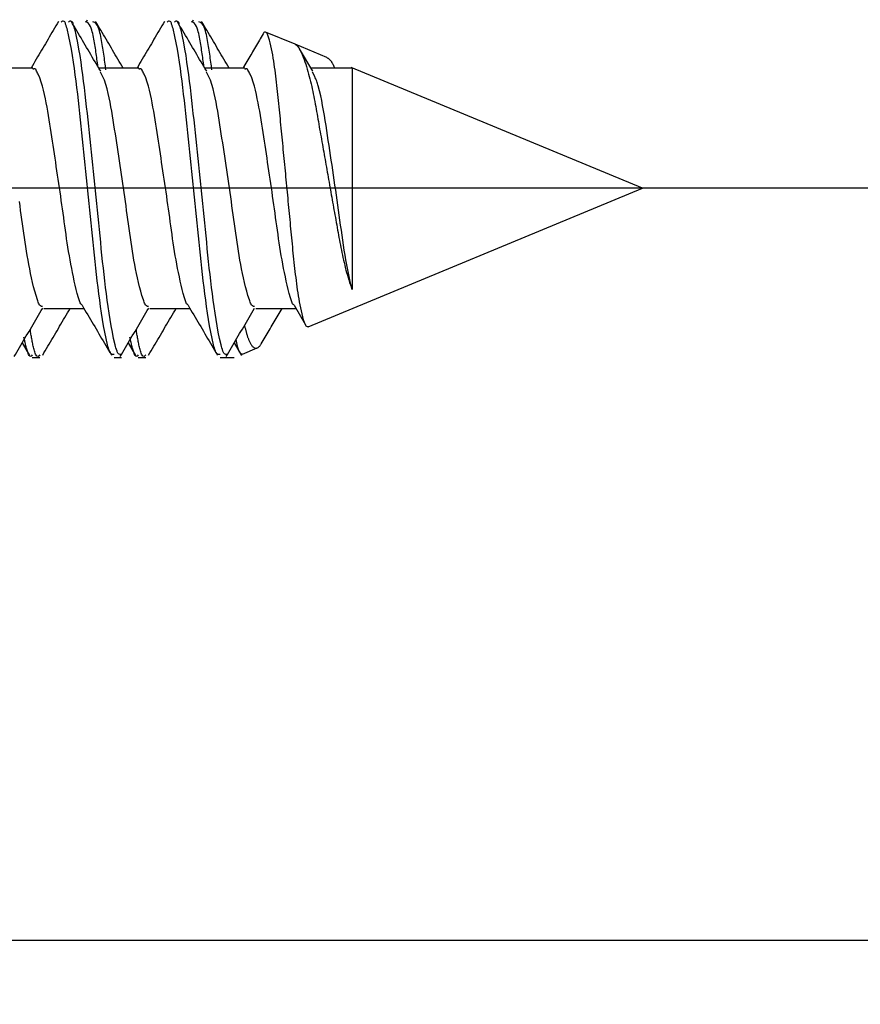
# Model space of a CAD drawing. Extents: x -421 to 0, y -3 to 297.
# Drawn here: x -162 to -157, y 84 to 91 of the extents above; entities that cross this region are included whole.
import ezdxf

# ---------------------------------------------------------------- set-up
doc = ezdxf.new("R2010")
doc.units = 0
doc.linetypes.add('CENTER', pattern=[12, 7.5, -1.5, 1.5, -1.5])
doc.layers.get('0').update_dxf_attribs({"linetype": 'CONTINUOUS'})
doc.layers.get('DEFPOINTS').update_dxf_attribs({"linetype": 'CONTINUOUS'})
doc.styles.get("Standard").update_dxf_attribs({"font": 'txt', "bigfont": 'BIGFONT'})
doc.dimstyles.new('DIMSTYLE', dxfattribs={"dimtxt": 3.2, "dimasz": 3, "dimexe": 2.54, "dimexo": 2.54, "dimgap": 1.6, "dimtad": 0, "dimzin": 0, "dimblk": 'OPEN30', "dimblk1": 'OPEN30', "dimblk2": 'OPEN30', "dimsah": 1, "dimcen": 0.09, "dimazin": 3, "dimtfac": 1, "dimtofl": 0, "dimtmove": 0, "dimatfit": 3})

# ---------------------------------------------------------------- blocks, each defined once
blk = doc.blocks.new('_DOT')
at = {"color": 0, "linetype": 'BYBLOCK'}
blk.add_line((-0.1667, 0), (-1, 0), dxfattribs=at)
at = {"color": 0, "linetype": 'BYBLOCK', "const_width": 0.1667}
blk.add_lwpolyline([(-0.0833, 0, 1), (0.0833, 0, 1)], format="xyb", close=True, dxfattribs=at)
blk = doc.blocks.new('*D3')
at = {"color": 7, "linetype": 'CONTINUOUS'}
for p, q in [((-153.3233, 89.4125), (-149.2399, 89.4125)), ((-151.2399, 89.4125), (-151.2399, 84.4124)), ((-173.556, 84.4124), (-149.2399, 84.4124)), ((-151.2399, 84.4124), (-151.2399, 77.5086))]:
    blk.add_line(p, q, dxfattribs=at)
at = {"layer": 'DEFPOINTS', "color": 7, "linetype": 'CONTINUOUS'}
for p in [(-155.8633, 89.4125), (-176.096, 84.4124), (-151.2399, 84.4124)]:
    blk.add_point(p, dxfattribs=at)
at = {"color": 7, "linetype": 'CONTINUOUS', "xscale": 3, "yscale": 3, "zscale": 3}
for p, rotation in [((-151.2399, 89.4125), 90.00000000000018), ((-151.2399, 84.4124), 270.0000000000005)]:
    blk.add_blockref('_DOT', p, dxfattribs=dict(at, rotation=rotation))
at = {"color": 7, "linetype": 'CONTINUOUS', "width": 1.401818}
blk.add_text('10', height=3, rotation=90, dxfattribs=at).set_placement((-151.9899, 77.5086))
blk = doc.blocks.new('*D4')
at = {"color": 7, "linetype": 'CONTINUOUS'}
for p, q in [((-173.556, 96.6625), (-137.2261, 96.6625)), ((-139.2261, 84.4124), (-139.2261, 96.6625)), ((-173.556, 84.4124), (-137.2261, 84.4124)), ((-139.2261, 84.4124), (-139.2261, 70.8979))]:
    blk.add_line(p, q, dxfattribs=at)
at = {"layer": 'DEFPOINTS', "color": 7, "linetype": 'CONTINUOUS'}
for p in [(-176.096, 96.6625), (-139.2261, 96.6625), (-176.096, 84.4124)]:
    blk.add_point(p, dxfattribs=at)
at = {"color": 7, "linetype": 'CONTINUOUS', "xscale": 3, "yscale": 3, "zscale": 3}
for p, rotation in [((-139.2261, 96.6625), 90.00000000000018), ((-139.2261, 84.4124), 270.0000000000005)]:
    blk.add_blockref('_DOT', p, dxfattribs=dict(at, rotation=rotation))
at = {"color": 7, "linetype": 'CONTINUOUS', "width": 1.237778}
blk.add_text('24.5', height=3, rotation=90, dxfattribs=at).set_placement((-139.9761, 70.8979))

msp = doc.modelspace()

# ---------------------------------------------------------------- linework, layer by layer
at = {"color": 7, "linetype": 'CONTINUOUS'}
for p, q in [((-162.04, 90.5302), (-162.0486, 90.5158)), ((-161.335, 90.5302), (-161.3436, 90.5158)), ((-160.6578, 90.37), (-160.8538, 90.4512)), ((-160.446, 90.2823), (-160.6578, 90.37)), ((-160.5407, 90.1905), (-160.6285, 90.3389)), ((-162.402, 90.2125), (-162.6687, 90.2125)), ((-161.697, 90.2125), (-161.9637, 90.2125)), ((-160.992, 90.2125), (-161.2587, 90.2125)), ((-160.2774, 90.2125), (-160.5537, 90.2125)), ((-160.2774, 90.2092), (-160.2853, 90.213)), ((-158.346, 89.4125), (-160.2843, 90.2153)), ((-160.2774, 90.2092), (-160.2774, 88.739)), ((-160.5696, 88.4914), (-158.346, 89.4125)), ((-162.329, 88.6125), (-162.0615, 88.6125)), ((-161.624, 88.6125), (-161.3565, 88.6125)), ((-160.919, 88.6125), (-160.6515, 88.6125)), ((-160.6643, 88.6341), (-160.5876, 88.5042)), ((-162.4729, 88.3841), (-162.4239, 88.3007)), ((-161.7679, 88.3841), (-161.7189, 88.3007)), ((-161.0629, 88.3841), (-161.0139, 88.3007)), ((-161.0085, 88.3096), (-160.9094, 88.3507)), ((-162.406, 88.2875), (-162.356, 88.2875)), ((-161.8616, 88.2875), (-161.8117, 88.2875)), ((-161.701, 88.2875), (-161.651, 88.2875)), ((-161.1566, 88.2875), (-161.062, 88.2875))]:
    msp.add_line(p, q, dxfattribs=at)
at = {"color": 7, "linetype": 'CENTER'}
msp.add_line((-155.8633, 89.4125), (-180.5267, 89.4125), dxfattribs=at)
at = {"color": 7, "linetype": 'CONTINUOUS'}
for points in [[(-162.2322, 90.5217), (-162.2408, 90.5069), (-162.2495, 90.4922), (-162.2581, 90.4774), (-162.2667, 90.4627), (-162.2753, 90.4479), (-162.284, 90.4332), (-162.2926, 90.4185), (-162.3013, 90.4037), (-162.3099, 90.389), (-162.3186, 90.3743), (-162.3272, 90.3595), (-162.3359, 90.3448), (-162.3446, 90.3301), (-162.3532, 90.3154), (-162.3619, 90.3007), (-162.3706, 90.286), (-162.3793, 90.2713), (-162.388, 90.2566), (-162.3966, 90.2419), (-162.4053, 90.2272), (-162.414, 90.2125)], [(-161.9507, 90.1905), (-161.9601, 90.2063), (-161.9695, 90.2222), (-161.9789, 90.238), (-161.9882, 90.2538), (-161.9976, 90.2696), (-162.007, 90.2855), (-162.0164, 90.3013), (-162.0257, 90.3171), (-162.0351, 90.3329), (-162.0444, 90.3488), (-162.0538, 90.3646), (-162.0631, 90.3804), (-162.0724, 90.3963), (-162.0817, 90.4121), (-162.091, 90.4279), (-162.1004, 90.4438), (-162.1097, 90.4596), (-162.119, 90.4754), (-162.1283, 90.4913), (-162.1376, 90.5071), (-162.1469, 90.523)], [(-161.9691, 90.2216), (-161.9707, 90.2338), (-161.9723, 90.2461), (-161.9739, 90.2583), (-161.9756, 90.2705), (-161.9772, 90.2828), (-161.9789, 90.295), (-161.9806, 90.3072), (-161.9824, 90.3194), (-161.9842, 90.3315), (-161.986, 90.3437), (-161.9879, 90.3559), (-161.99, 90.3684), (-161.992, 90.3806), (-161.9942, 90.3928), (-161.9965, 90.4049), (-161.9988, 90.417), (-162.0014, 90.4291), (-162.0041, 90.4411), (-162.0071, 90.4531), (-162.0105, 90.465), (-162.0143, 90.4767), (-162.0189, 90.4882), (-162.0246, 90.4991), (-162.0325, 90.509), (-162.0429, 90.5163), (-162.0535, 90.5203)], [(-161.9162, 90.1998), (-161.9179, 90.2128), (-161.9196, 90.2259), (-161.9213, 90.239), (-161.9231, 90.2521), (-161.9248, 90.2652), (-161.9266, 90.2782), (-161.9284, 90.2913), (-161.9303, 90.3044), (-161.9321, 90.3174), (-161.9341, 90.3305), (-161.9361, 90.3435), (-161.9381, 90.3566), (-161.9403, 90.3696), (-161.9425, 90.3826), (-161.9448, 90.3956), (-161.9472, 90.4085), (-161.9499, 90.4215), (-161.9527, 90.4344), (-161.9557, 90.4472), (-161.9591, 90.46), (-161.9629, 90.4726), (-161.9675, 90.485), (-161.9732, 90.4968), (-161.9806, 90.5072), (-161.9909, 90.5154), (-162.0035, 90.5203)], [(-161.8015, 90.2125), (-161.8102, 90.2272), (-161.8189, 90.242), (-161.8276, 90.2567), (-161.8364, 90.2714), (-161.8451, 90.2862), (-161.8538, 90.3009), (-161.8625, 90.3157), (-161.8713, 90.3304), (-161.88, 90.3452), (-161.8887, 90.3599), (-161.8974, 90.3747), (-161.9061, 90.3895), (-161.9148, 90.4042), (-161.9235, 90.419), (-161.9322, 90.4338), (-161.9409, 90.4486), (-161.9496, 90.4634), (-161.9582, 90.4782), (-161.9669, 90.4929), (-161.9756, 90.5077), (-161.9843, 90.5225)], [(-161.5272, 90.5217), (-161.5358, 90.5069), (-161.5445, 90.4922), (-161.5531, 90.4774), (-161.5617, 90.4627), (-161.5703, 90.4479), (-161.579, 90.4332), (-161.5876, 90.4185), (-161.5963, 90.4037), (-161.6049, 90.389), (-161.6136, 90.3743), (-161.6222, 90.3595), (-161.6309, 90.3448), (-161.6396, 90.3301), (-161.6482, 90.3154), (-161.6569, 90.3007), (-161.6656, 90.286), (-161.6743, 90.2713), (-161.683, 90.2566), (-161.6916, 90.2419), (-161.7003, 90.2272), (-161.709, 90.2125)], [(-161.2457, 90.1905), (-161.2551, 90.2063), (-161.2645, 90.2222), (-161.2739, 90.238), (-161.2832, 90.2538), (-161.2926, 90.2696), (-161.302, 90.2855), (-161.3114, 90.3013), (-161.3207, 90.3171), (-161.3301, 90.3329), (-161.3394, 90.3488), (-161.3488, 90.3646), (-161.3581, 90.3804), (-161.3674, 90.3963), (-161.3767, 90.4121), (-161.386, 90.4279), (-161.3954, 90.4438), (-161.4047, 90.4596), (-161.414, 90.4754), (-161.4233, 90.4913), (-161.4326, 90.5071), (-161.4419, 90.523)], [(-161.2641, 90.2216), (-161.2657, 90.2338), (-161.2673, 90.2461), (-161.2689, 90.2583), (-161.2706, 90.2705), (-161.2722, 90.2828), (-161.2739, 90.295), (-161.2756, 90.3072), (-161.2774, 90.3194), (-161.2792, 90.3315), (-161.281, 90.3437), (-161.2829, 90.3559), (-161.285, 90.3684), (-161.287, 90.3806), (-161.2892, 90.3928), (-161.2915, 90.4049), (-161.2938, 90.417), (-161.2964, 90.4291), (-161.2991, 90.4411), (-161.3021, 90.4531), (-161.3055, 90.465), (-161.3093, 90.4767), (-161.3139, 90.4882), (-161.3196, 90.4991), (-161.3275, 90.509), (-161.3379, 90.5163), (-161.3485, 90.5203)], [(-161.2112, 90.1998), (-161.2129, 90.2128), (-161.2146, 90.2259), (-161.2163, 90.239), (-161.2181, 90.2521), (-161.2198, 90.2652), (-161.2216, 90.2782), (-161.2234, 90.2913), (-161.2253, 90.3044), (-161.2271, 90.3174), (-161.2291, 90.3305), (-161.2311, 90.3435), (-161.2331, 90.3566), (-161.2353, 90.3696), (-161.2375, 90.3826), (-161.2398, 90.3956), (-161.2422, 90.4085), (-161.2449, 90.4215), (-161.2477, 90.4344), (-161.2507, 90.4472), (-161.2541, 90.46), (-161.2579, 90.4726), (-161.2625, 90.485), (-161.2682, 90.4968), (-161.2756, 90.5072), (-161.2859, 90.5154), (-161.2985, 90.5203)], [(-161.0965, 90.2125), (-161.1052, 90.2272), (-161.1139, 90.242), (-161.1226, 90.2567), (-161.1314, 90.2714), (-161.1401, 90.2862), (-161.1488, 90.3009), (-161.1575, 90.3157), (-161.1663, 90.3304), (-161.175, 90.3452), (-161.1837, 90.3599), (-161.1924, 90.3747), (-161.2011, 90.3895), (-161.2098, 90.4042), (-161.2185, 90.419), (-161.2272, 90.4338), (-161.2359, 90.4486), (-161.2446, 90.4634), (-161.2532, 90.4782), (-161.2619, 90.4929), (-161.2706, 90.5077), (-161.2793, 90.5225)], [(-160.87, 90.4401), (-160.8763, 90.4293), (-160.8827, 90.4184), (-160.8891, 90.4076), (-160.8954, 90.3967), (-160.9018, 90.3858), (-160.9081, 90.375), (-160.9145, 90.3641), (-160.9209, 90.3533), (-160.9273, 90.3424), (-160.9336, 90.3316), (-160.94, 90.3208), (-160.9464, 90.3099), (-160.9528, 90.2991), (-160.9592, 90.2883), (-160.9656, 90.2774), (-160.972, 90.2666), (-160.9784, 90.2558), (-160.9848, 90.245), (-160.9912, 90.2341), (-160.9976, 90.2233), (-161.004, 90.2125)], [(-160.4461, 90.282), (-160.4433, 90.2806), (-160.4404, 90.279), (-160.4375, 90.2773), (-160.4347, 90.2753), (-160.4322, 90.2733), (-160.4299, 90.2712), (-160.4278, 90.2691), (-160.4257, 90.2668), (-160.4237, 90.2644), (-160.4217, 90.262), (-160.4198, 90.2595), (-160.418, 90.2569), (-160.4165, 90.2547), (-160.4148, 90.2521), (-160.4132, 90.2494), (-160.4117, 90.2469), (-160.4101, 90.2442), (-160.4088, 90.2418), (-160.4074, 90.239), (-160.406, 90.2364), (-160.4046, 90.2336), (-160.4032, 90.2307), (-160.4018, 90.2279), (-160.4003, 90.2249), (-160.399, 90.2221), (-160.3975, 90.219)], [(-162.5272, 88.2926), (-162.5181, 88.3079), (-162.5091, 88.3232), (-162.5, 88.3384), (-162.4909, 88.3537), (-162.4819, 88.369), (-162.4728, 88.3843), (-162.4637, 88.3996), (-162.4547, 88.4148), (-162.4456, 88.4301), (-162.4365, 88.4455), (-162.4275, 88.4608), (-162.4184, 88.4761), (-162.4093, 88.4914), (-162.4003, 88.5068), (-162.3912, 88.5221), (-162.3821, 88.5374), (-162.373, 88.5528), (-162.3639, 88.5682), (-162.3549, 88.5835), (-162.3458, 88.5989), (-162.3367, 88.6143)], [(-162.3368, 88.3024), (-162.3281, 88.3172), (-162.3194, 88.332), (-162.3107, 88.3468), (-162.3021, 88.3616), (-162.2934, 88.3764), (-162.2847, 88.3912), (-162.276, 88.4059), (-162.2673, 88.4207), (-162.2586, 88.4355), (-162.2499, 88.4503), (-162.2412, 88.465), (-162.2325, 88.4798), (-162.2238, 88.4945), (-162.215, 88.5093), (-162.2063, 88.524), (-162.1976, 88.5388), (-162.1889, 88.5535), (-162.1801, 88.5683), (-162.1714, 88.583), (-162.1627, 88.5977), (-162.154, 88.6125)], [(-162.0743, 88.6341), (-162.065, 88.6183), (-162.0557, 88.6026), (-162.0464, 88.5869), (-162.0371, 88.5712), (-162.0278, 88.5554), (-162.0185, 88.5397), (-162.0092, 88.524), (-161.9999, 88.5082), (-161.9907, 88.4925), (-161.9814, 88.4767), (-161.9721, 88.461), (-161.9629, 88.4452), (-161.9536, 88.4295), (-161.9444, 88.4137), (-161.9351, 88.3979), (-161.9259, 88.3822), (-161.9166, 88.3664), (-161.9074, 88.3506), (-161.8982, 88.3349), (-161.8889, 88.3191), (-161.8797, 88.3033)], [(-161.8222, 88.2926), (-161.8131, 88.3079), (-161.8041, 88.3232), (-161.795, 88.3384), (-161.7859, 88.3537), (-161.7769, 88.369), (-161.7678, 88.3843), (-161.7587, 88.3996), (-161.7497, 88.4148), (-161.7406, 88.4301), (-161.7315, 88.4455), (-161.7225, 88.4608), (-161.7134, 88.4761), (-161.7043, 88.4914), (-161.6953, 88.5068), (-161.6862, 88.5221), (-161.6771, 88.5374), (-161.668, 88.5528), (-161.6589, 88.5682), (-161.6499, 88.5835), (-161.6408, 88.5989), (-161.6317, 88.6143)], [(-161.6318, 88.3024), (-161.6231, 88.3172), (-161.6144, 88.332), (-161.6057, 88.3468), (-161.5971, 88.3616), (-161.5884, 88.3764), (-161.5797, 88.3912), (-161.571, 88.4059), (-161.5623, 88.4207), (-161.5536, 88.4355), (-161.5449, 88.4503), (-161.5362, 88.465), (-161.5275, 88.4798), (-161.5188, 88.4945), (-161.51, 88.5093), (-161.5013, 88.524), (-161.4926, 88.5388), (-161.4839, 88.5535), (-161.4751, 88.5683), (-161.4664, 88.583), (-161.4577, 88.5977), (-161.449, 88.6125)], [(-161.3693, 88.6341), (-161.36, 88.6183), (-161.3507, 88.6026), (-161.3414, 88.5869), (-161.3321, 88.5712), (-161.3228, 88.5554), (-161.3135, 88.5397), (-161.3042, 88.524), (-161.2949, 88.5082), (-161.2857, 88.4925), (-161.2764, 88.4767), (-161.2671, 88.461), (-161.2579, 88.4452), (-161.2486, 88.4295), (-161.2394, 88.4137), (-161.2301, 88.3979), (-161.2209, 88.3822), (-161.2116, 88.3664), (-161.2024, 88.3506), (-161.1932, 88.3349), (-161.1839, 88.3191), (-161.1747, 88.3033)], [(-161.1172, 88.2926), (-161.1081, 88.3079), (-161.0991, 88.3232), (-161.09, 88.3384), (-161.0809, 88.3537), (-161.0719, 88.369), (-161.0628, 88.3843), (-161.0537, 88.3996), (-161.0447, 88.4148), (-161.0356, 88.4301), (-161.0265, 88.4455), (-161.0175, 88.4608), (-161.0084, 88.4761), (-160.9993, 88.4914), (-160.9903, 88.5068), (-160.9812, 88.5221), (-160.9721, 88.5374), (-160.963, 88.5528), (-160.9539, 88.5682), (-160.9449, 88.5835), (-160.9358, 88.5989), (-160.9267, 88.6143)], [(-160.8823, 88.378), (-160.8758, 88.3892), (-160.8692, 88.4004), (-160.8626, 88.4116), (-160.8561, 88.4228), (-160.8495, 88.4339), (-160.8429, 88.4451), (-160.8363, 88.4563), (-160.8297, 88.4675), (-160.8232, 88.4786), (-160.8166, 88.4898), (-160.81, 88.501), (-160.8034, 88.5121), (-160.7968, 88.5233), (-160.7902, 88.5344), (-160.7836, 88.5456), (-160.777, 88.5567), (-160.7704, 88.5679), (-160.7638, 88.579), (-160.7572, 88.5902), (-160.7506, 88.6013), (-160.744, 88.6125)], [(-160.9943, 88.4999), (-160.9932, 88.4953), (-160.992, 88.4908), (-160.9909, 88.4863), (-160.9897, 88.4817), (-160.9885, 88.4772), (-160.9874, 88.4727), (-160.9862, 88.4682), (-160.985, 88.4636), (-160.9838, 88.4591), (-160.9826, 88.4546), (-160.9813, 88.45), (-160.98, 88.4455), (-160.9787, 88.441), (-160.9774, 88.4365), (-160.9761, 88.432), (-160.9747, 88.4276), (-160.9732, 88.4231), (-160.9719, 88.4191), (-160.9703, 88.4147), (-160.9686, 88.41), (-160.9669, 88.4056), (-160.9653, 88.4017), (-160.9634, 88.3974), (-160.9614, 88.3932), (-160.9594, 88.3889), (-160.9575, 88.3851), (-160.9551, 88.3807), (-160.9528, 88.3766), (-160.9504, 88.3728), (-160.9478, 88.3689), (-160.945, 88.3651), (-160.942, 88.3615), (-160.9387, 88.3582), (-160.9352, 88.3551), (-160.9313, 88.3525), (-160.9267, 88.3503), (-160.9222, 88.3491), (-160.9171, 88.3488), (-160.9121, 88.3497), (-160.9077, 88.3515), (-160.9037, 88.3539), (-160.9, 88.3567), (-160.8965, 88.3598), (-160.8931, 88.3631), (-160.8898, 88.3668), (-160.887, 88.3705), (-160.8845, 88.3744), (-160.8825, 88.3781)], [(-162.406, 88.3046), (-162.4107, 88.2989), (-162.4163, 88.2941), (-162.4231, 88.2953), (-162.4277, 88.301), (-162.4311, 88.3076), (-162.434, 88.3144), (-162.4365, 88.3213), (-162.4387, 88.3284), (-162.4408, 88.3355), (-162.4428, 88.3426), (-162.4447, 88.3497), (-162.4465, 88.3569), (-162.4483, 88.3641), (-162.45, 88.3713), (-162.4516, 88.3785), (-162.4533, 88.3857), (-162.4549, 88.3929), (-162.4565, 88.4001), (-162.4581, 88.4078), (-162.4597, 88.415), (-162.4612, 88.4218)], [(-162.356, 88.3046), (-162.3612, 88.2985), (-162.3673, 88.2938), (-162.3751, 88.2956), (-162.3801, 88.3019), (-162.3838, 88.3091), (-162.3868, 88.3164), (-162.3894, 88.324), (-162.3918, 88.3317), (-162.394, 88.3395), (-162.396, 88.3473), (-162.3979, 88.3549), (-162.3997, 88.3627), (-162.4014, 88.3706), (-162.403, 88.3785), (-162.4046, 88.3864), (-162.4062, 88.3943), (-162.4076, 88.4022), (-162.4091, 88.4101), (-162.4105, 88.418), (-162.4119, 88.426), (-162.4132, 88.4339), (-162.4145, 88.4418), (-162.4158, 88.4498), (-162.4171, 88.4577), (-162.4184, 88.4657), (-162.4197, 88.4739)], [(-161.701, 88.3046), (-161.7057, 88.2989), (-161.7113, 88.2941), (-161.7181, 88.2953), (-161.7227, 88.301), (-161.7261, 88.3076), (-161.729, 88.3144), (-161.7315, 88.3213), (-161.7337, 88.3284), (-161.7358, 88.3355), (-161.7378, 88.3426), (-161.7397, 88.3497), (-161.7415, 88.3569), (-161.7433, 88.3641), (-161.745, 88.3713), (-161.7466, 88.3785), (-161.7483, 88.3857), (-161.7499, 88.3929), (-161.7515, 88.4001), (-161.7531, 88.4078), (-161.7547, 88.415), (-161.7562, 88.4218)], [(-161.651, 88.3046), (-161.6562, 88.2985), (-161.6623, 88.2938), (-161.6701, 88.2956), (-161.6751, 88.3019), (-161.6788, 88.3091), (-161.6818, 88.3164), (-161.6844, 88.324), (-161.6868, 88.3317), (-161.689, 88.3395), (-161.691, 88.3473), (-161.6929, 88.3549), (-161.6947, 88.3627), (-161.6964, 88.3706), (-161.698, 88.3785), (-161.6996, 88.3864), (-161.7012, 88.3943), (-161.7026, 88.4022), (-161.7041, 88.4101), (-161.7055, 88.418), (-161.7069, 88.426), (-161.7082, 88.4339), (-161.7095, 88.4418), (-161.7108, 88.4498), (-161.7121, 88.4577), (-161.7134, 88.4657), (-161.7147, 88.4739)], [(-161.0234, 88.3178), (-161.0251, 88.3198), (-161.0265, 88.3219), (-161.0282, 88.3251), (-161.0294, 88.3277), (-161.0306, 88.3305), (-161.0316, 88.333), (-161.0325, 88.3355), (-161.0334, 88.3382), (-161.0345, 88.3416), (-161.0353, 88.3439), (-161.0361, 88.3464), (-161.0368, 88.3489), (-161.0376, 88.3515), (-161.0383, 88.354), (-161.0391, 88.3567), (-161.0399, 88.3596), (-161.0406, 88.3622), (-161.0414, 88.3652), (-161.042, 88.3677), (-161.0426, 88.3703), (-161.0433, 88.373), (-161.0439, 88.3755), (-161.0447, 88.3791), (-161.0453, 88.3817), (-161.0458, 88.3842), (-161.0463, 88.3868), (-161.0469, 88.3896), (-161.0474, 88.3922), (-161.0479, 88.3953), (-161.0484, 88.3979), (-161.0489, 88.4005), (-161.0493, 88.4031), (-161.0498, 88.4062)], [(-161.0087, 88.31), (-161.0099, 88.309), (-161.0112, 88.3085), (-161.0125, 88.3085), (-161.0137, 88.3087), (-161.015, 88.3093), (-161.0163, 88.31), (-161.0175, 88.3107)]]:
    msp.add_lwpolyline(points, dxfattribs=at)
for points in [[(-161.8616, 88.3071, -0.443462), (-161.8923, 88.33, -0.031748), (-161.9053, 88.371), (-161.915, 88.413), (-161.9235, 88.4552), (-161.9311, 88.4977), (-161.9382, 88.5402), (-161.9449, 88.5827), (-161.9512, 88.6253), (-161.9572, 88.668), (-161.9629, 88.7107), (-161.9684, 88.7535), (-161.9735, 88.7962), (-161.9785, 88.8391), (-161.9832, 88.8819), (-161.9878, 88.9247), (-161.9922, 88.9676), (-161.9966, 89.0105), (-162.0008, 89.0533), (-162.0051, 89.0962), (-162.0093, 89.1391), (-162.0135, 89.182), (-162.0178, 89.2249), (-162.0221, 89.2677), (-162.0265, 89.3106), (-162.0309, 89.3535), (-162.0353, 89.3963), (-162.0398, 89.4392), (-162.0443, 89.482), (-162.0488, 89.5249), (-162.0534, 89.5677), (-162.0579, 89.6106), (-162.0624, 89.6534), (-162.0669, 89.6963), (-162.0714, 89.7391), (-162.076, 89.782), (-162.0805, 89.8248), (-162.0851, 89.8677), (-162.0897, 89.9105), (-162.0944, 89.9534), (-162.0991, 89.9962), (-162.104, 90.039), (-162.1091, 90.0818), (-162.1144, 90.1246), (-162.1199, 90.1673), (-162.1256, 90.2097), (-162.1318, 90.2524), (-162.1383, 90.295), (-162.1454, 90.3375), (-162.1531, 90.3799), (-162.1617, 90.4221, 0.013855), (-162.1716, 90.4641, 0.013544), (-162.1848, 90.505, 0.75883), (-162.2142, 90.5179)], [(-161.8117, 88.3071, -0.443457), (-161.8423, 88.33, -0.03174), (-161.8553, 88.371), (-161.865, 88.413), (-161.8734, 88.4553), (-161.8811, 88.4977), (-161.8882, 88.5402), (-161.8949, 88.5827), (-161.9012, 88.6253), (-161.9072, 88.668), (-161.9129, 88.7107), (-161.9184, 88.7535), (-161.9235, 88.7962), (-161.9285, 88.8391), (-161.9332, 88.8819), (-161.9378, 88.9247), (-161.9422, 88.9676), (-161.9466, 89.0105), (-161.9508, 89.0533), (-161.9551, 89.0962), (-161.9593, 89.1391), (-161.9635, 89.182), (-161.9678, 89.2249), (-161.9721, 89.2677), (-161.9765, 89.3106), (-161.9809, 89.3535), (-161.9853, 89.3963), (-161.9898, 89.4392), (-161.9943, 89.482), (-161.9988, 89.5249), (-162.0034, 89.5677), (-162.0079, 89.6106), (-162.0124, 89.6534), (-162.0169, 89.6963), (-162.0214, 89.7391), (-162.026, 89.782), (-162.0305, 89.8248), (-162.0351, 89.8677), (-162.0397, 89.9105), (-162.0444, 89.9534), (-162.0491, 89.9962), (-162.054, 90.039), (-162.0591, 90.0818), (-162.0644, 90.1246), (-162.0699, 90.1673), (-162.0756, 90.2097), (-162.0818, 90.2524), (-162.0883, 90.295), (-162.0954, 90.3375), (-162.1031, 90.3799), (-162.1117, 90.4221, 0.013858), (-162.1216, 90.4641, 0.013542), (-162.1348, 90.505, 0.758856), (-162.1641, 90.5179)], [(-161.1566, 88.3071, -0.443462), (-161.1873, 88.33, -0.031748), (-161.2003, 88.371), (-161.21, 88.413), (-161.2185, 88.4552), (-161.2261, 88.4977), (-161.2332, 88.5402), (-161.2399, 88.5827), (-161.2462, 88.6253), (-161.2522, 88.668), (-161.2579, 88.7107), (-161.2634, 88.7535), (-161.2685, 88.7962), (-161.2735, 88.8391), (-161.2782, 88.8819), (-161.2828, 88.9247), (-161.2872, 88.9676), (-161.2916, 89.0105), (-161.2958, 89.0533), (-161.3001, 89.0962), (-161.3043, 89.1391), (-161.3085, 89.182), (-161.3128, 89.2249), (-161.3171, 89.2677), (-161.3215, 89.3106), (-161.3259, 89.3535), (-161.3303, 89.3963), (-161.3348, 89.4392), (-161.3393, 89.482), (-161.3438, 89.5249), (-161.3484, 89.5677), (-161.3529, 89.6106), (-161.3574, 89.6534), (-161.3619, 89.6963), (-161.3664, 89.7391), (-161.371, 89.782), (-161.3755, 89.8248), (-161.3801, 89.8677), (-161.3847, 89.9105), (-161.3894, 89.9534), (-161.3941, 89.9962), (-161.399, 90.039), (-161.4041, 90.0818), (-161.4094, 90.1246), (-161.4149, 90.1673), (-161.4206, 90.2097), (-161.4268, 90.2524), (-161.4333, 90.295), (-161.4404, 90.3375), (-161.4481, 90.3799), (-161.4567, 90.4221, 0.013855), (-161.4666, 90.4641, 0.013544), (-161.4798, 90.505, 0.75883), (-161.5092, 90.5179)], [(-161.1067, 88.3071, -0.443457), (-161.1373, 88.33, -0.03174), (-161.1503, 88.371), (-161.16, 88.413), (-161.1684, 88.4553), (-161.1761, 88.4977), (-161.1832, 88.5402), (-161.1899, 88.5827), (-161.1962, 88.6253), (-161.2022, 88.668), (-161.2079, 88.7107), (-161.2134, 88.7535), (-161.2185, 88.7962), (-161.2235, 88.8391), (-161.2282, 88.8819), (-161.2328, 88.9247), (-161.2372, 88.9676), (-161.2416, 89.0105), (-161.2458, 89.0533), (-161.2501, 89.0962), (-161.2543, 89.1391), (-161.2585, 89.182), (-161.2628, 89.2249), (-161.2671, 89.2677), (-161.2715, 89.3106), (-161.2759, 89.3535), (-161.2803, 89.3963), (-161.2848, 89.4392), (-161.2893, 89.482), (-161.2938, 89.5249), (-161.2984, 89.5677), (-161.3029, 89.6106), (-161.3074, 89.6534), (-161.3119, 89.6963), (-161.3164, 89.7391), (-161.321, 89.782), (-161.3255, 89.8248), (-161.3301, 89.8677), (-161.3347, 89.9105), (-161.3394, 89.9534), (-161.3441, 89.9962), (-161.349, 90.039), (-161.3541, 90.0818), (-161.3594, 90.1246), (-161.3649, 90.1673), (-161.3706, 90.2097), (-161.3768, 90.2524), (-161.3833, 90.295), (-161.3904, 90.3375), (-161.3981, 90.3799), (-161.4067, 90.4221, 0.013858), (-161.4166, 90.4641, 0.013542), (-161.4298, 90.505, 0.758856), (-161.4591, 90.5179)], [(-160.5699, 88.4919, -0.405692), (-160.5853, 88.5004), (-160.5942, 88.5187), (-160.6009, 88.538), (-160.6065, 88.5576), (-160.6115, 88.5773), (-160.616, 88.5972), (-160.6202, 88.6174), (-160.6241, 88.6374), (-160.6277, 88.6575), (-160.6312, 88.6775), (-160.6345, 88.6977), (-160.6376, 88.7178), (-160.6406, 88.738), (-160.6434, 88.7578), (-160.6462, 88.7778), (-160.6489, 88.7983), (-160.6515, 88.8185), (-160.654, 88.8388), (-160.6565, 88.859), (-160.6588, 88.8792), (-160.6611, 88.8995), (-160.6634, 88.9198), (-160.6655, 88.94), (-160.6676, 88.9603), (-160.6697, 88.9806), (-160.6717, 89.0009), (-160.6737, 89.0212), (-160.6757, 89.0419), (-160.6776, 89.0621), (-160.6796, 89.0824), (-160.6815, 89.1027), (-160.6834, 89.123), (-160.6853, 89.1433), (-160.6872, 89.1634), (-160.6891, 89.1837), (-160.691, 89.204), (-160.693, 89.2243), (-160.6949, 89.2446), (-160.6968, 89.2649), (-160.6988, 89.2851), (-160.7007, 89.3054), (-160.7027, 89.3257), (-160.7046, 89.346), (-160.7066, 89.3667), (-160.7086, 89.387), (-160.7105, 89.4073), (-160.7125, 89.4276), (-160.7144, 89.4479), (-160.7164, 89.4682), (-160.7183, 89.4885), (-160.7203, 89.5088), (-160.7222, 89.5291), (-160.7242, 89.5493), (-160.7262, 89.5696), (-160.7281, 89.5899), (-160.7301, 89.6102), (-160.7321, 89.6305), (-160.734, 89.6508), (-160.736, 89.6711), (-160.738, 89.6914), (-160.7399, 89.7117), (-160.7419, 89.732), (-160.7439, 89.7523), (-160.7459, 89.7725), (-160.7478, 89.7928), (-160.7498, 89.8131), (-160.7518, 89.8334), (-160.7538, 89.8537), (-160.7558, 89.874), (-160.7578, 89.8943), (-160.7598, 89.9146), (-160.7617, 89.9349), (-160.7637, 89.9551), (-160.7657, 89.9754), (-160.7677, 89.9957), (-160.7698, 90.016), (-160.7718, 90.0363), (-160.774, 90.0566), (-160.7762, 90.0768), (-160.7784, 90.0971), (-160.7808, 90.1173), (-160.7832, 90.1376), (-160.7857, 90.1578), (-160.7883, 90.178), (-160.791, 90.1982), (-160.7939, 90.2184), (-160.7968, 90.2386), (-160.7999, 90.2588), (-160.8031, 90.2789), (-160.8066, 90.299), (-160.8102, 90.319), (-160.8141, 90.339), (-160.8183, 90.359), (-160.823, 90.3788), (-160.8282, 90.3985), (-160.8343, 90.418), (-160.8422, 90.4368, 0.186412), (-160.8554, 90.4516, 0.374798), (-160.8697, 90.44)], [(-160.658, 90.3694, -0.163789), (-160.6442, 90.3601), (-160.6337, 90.3467), (-160.6247, 90.3322), (-160.6168, 90.3167), (-160.6098, 90.3012), (-160.6033, 90.2855), (-160.5975, 90.2699), (-160.5919, 90.2539), (-160.5865, 90.2377), (-160.5815, 90.2214), (-160.5766, 90.2051), (-160.572, 90.1888), (-160.5675, 90.1723), (-160.5632, 90.1559), (-160.5591, 90.1394), (-160.5551, 90.1228), (-160.5512, 90.1062), (-160.5474, 90.0896), (-160.5438, 90.073), (-160.5402, 90.0564), (-160.5367, 90.0397), (-160.5334, 90.0231), (-160.5301, 90.0064), (-160.5269, 89.9896), (-160.5238, 89.9729), (-160.5207, 89.9562), (-160.5177, 89.9394), (-160.5147, 89.9227), (-160.5118, 89.9059), (-160.5088, 89.8891), (-160.5059, 89.8724), (-160.503, 89.8556), (-160.5001, 89.8388), (-160.4971, 89.8221), (-160.4942, 89.8053), (-160.4912, 89.7885), (-160.4883, 89.7718), (-160.4853, 89.755), (-160.4824, 89.7383), (-160.4794, 89.7214), (-160.4764, 89.7046), (-160.4735, 89.6878), (-160.4705, 89.6711), (-160.4675, 89.6543), (-160.4646, 89.6376), (-160.4616, 89.6208), (-160.4587, 89.604), (-160.4557, 89.5873), (-160.4527, 89.5705), (-160.4498, 89.5538), (-160.4468, 89.537), (-160.4438, 89.5202), (-160.4408, 89.5035), (-160.4379, 89.4867), (-160.4349, 89.47), (-160.4319, 89.4532), (-160.4289, 89.4364), (-160.4259, 89.4197), (-160.423, 89.4029), (-160.42, 89.3862), (-160.417, 89.3694), (-160.414, 89.3527), (-160.411, 89.3359), (-160.408, 89.3192), (-160.405, 89.3024), (-160.402, 89.2856), (-160.399, 89.2689), (-160.396, 89.2521), (-160.393, 89.2354), (-160.3899, 89.2186), (-160.3869, 89.2019), (-160.3839, 89.1851), (-160.3809, 89.1684), (-160.378, 89.1516), (-160.375, 89.1349), (-160.372, 89.1181), (-160.369, 89.1014), (-160.3659, 89.0846), (-160.3629, 89.0679), (-160.3597, 89.0511), (-160.3565, 89.0344), (-160.3533, 89.0177), (-160.3499, 89.001), (-160.3465, 88.9844), (-160.3429, 88.9677), (-160.3393, 88.9511), (-160.3355, 88.9345), (-160.3316, 88.9179), (-160.3276, 88.9014), (-160.3235, 88.8849), (-160.3192, 88.8684), (-160.3147, 88.852), (-160.3101, 88.8356), (-160.3053, 88.8193), (-160.3003, 88.803), (-160.295, 88.7868), (-160.2894, 88.7708), (-160.2834, 88.7548), (-160.2774, 88.739)], [(-162.074, 88.6345, -0.173674), (-162.0899, 88.6575), (-162.099, 88.6847), (-162.1067, 88.7122), (-162.1136, 88.7399), (-162.1201, 88.7677), (-162.1264, 88.7956), (-162.1324, 88.8235), (-162.1383, 88.8515), (-162.1439, 88.8795), (-162.1493, 88.9075), (-162.1544, 88.9356), (-162.1594, 88.9638), (-162.1641, 88.9924), (-162.1686, 89.0206), (-162.173, 89.0489), (-162.1772, 89.0771), (-162.1812, 89.1054), (-162.1853, 89.1337), (-162.1892, 89.162), (-162.1931, 89.1903), (-162.197, 89.2186), (-162.2009, 89.2469), (-162.2048, 89.2747), (-162.2088, 89.303), (-162.2128, 89.3312), (-162.2169, 89.3595), (-162.221, 89.3878), (-162.2252, 89.4161), (-162.2293, 89.4443), (-162.2335, 89.4726), (-162.2377, 89.5008), (-162.2419, 89.5291), (-162.2461, 89.5573), (-162.2503, 89.5856), (-162.2545, 89.6138), (-162.2587, 89.6421), (-162.2629, 89.6704), (-162.2671, 89.6986), (-162.2713, 89.7269), (-162.2756, 89.7551), (-162.2799, 89.7834), (-162.2843, 89.8116), (-162.2888, 89.8398), (-162.2933, 89.868), (-162.2981, 89.8962), (-162.3029, 89.9243), (-162.308, 89.9524), (-162.3133, 89.9805), (-162.3189, 90.0085), (-162.3248, 90.0365), (-162.3313, 90.0643), (-162.3384, 90.0919), (-162.3465, 90.1193), (-162.3559, 90.1463), (-162.367, 90.1726, 0.03738), (-162.381, 90.1972, 0.752817), (-162.402, 90.2029)], [(-161.6322, 88.6264, -0.363893), (-161.6553, 88.6419, -0.027036), (-161.6669, 88.6699), (-161.6761, 88.6987), (-161.6844, 88.7279), (-161.6922, 88.7572), (-161.6994, 88.7867), (-161.7061, 88.8162), (-161.7124, 88.8459), (-161.7183, 88.8756), (-161.724, 88.9054), (-161.7293, 88.9353), (-161.7344, 88.9651), (-161.7393, 88.9951), (-161.744, 89.025), (-161.7485, 89.055), (-161.7529, 89.085), (-161.7572, 89.115), (-161.7615, 89.145), (-161.7657, 89.175), (-161.7698, 89.2051), (-161.774, 89.2351), (-161.7782, 89.2651), (-161.7824, 89.2952), (-161.7867, 89.3252), (-161.791, 89.3552), (-161.7954, 89.3852), (-161.7998, 89.4152), (-161.8042, 89.4452), (-161.8086, 89.4752), (-161.8131, 89.5052), (-161.8175, 89.5351), (-161.822, 89.5651), (-161.8264, 89.5951), (-161.8309, 89.6251), (-161.8354, 89.6551), (-161.8398, 89.6851), (-161.8443, 89.7151), (-161.8489, 89.745), (-161.8534, 89.775), (-161.8581, 89.805), (-161.8628, 89.8349), (-161.8676, 89.8649), (-161.8725, 89.8948), (-161.8776, 89.9247), (-161.8829, 89.9545), (-161.8885, 89.9843), (-161.8944, 90.0141), (-161.9008, 90.0437), (-161.9079, 90.0732), (-161.9162, 90.1023), (-161.9263, 90.1309), (-161.9387, 90.1586), (-161.9528, 90.1854)], [(-161.369, 88.6345, -0.173674), (-161.3849, 88.6575), (-161.394, 88.6847), (-161.4017, 88.7122), (-161.4086, 88.7399), (-161.4151, 88.7677), (-161.4214, 88.7956), (-161.4274, 88.8235), (-161.4333, 88.8515), (-161.4389, 88.8795), (-161.4443, 88.9075), (-161.4494, 88.9356), (-161.4544, 88.9638), (-161.4591, 88.9924), (-161.4636, 89.0206), (-161.468, 89.0489), (-161.4722, 89.0771), (-161.4762, 89.1054), (-161.4803, 89.1337), (-161.4842, 89.162), (-161.4881, 89.1903), (-161.492, 89.2186), (-161.4959, 89.2469), (-161.4998, 89.2747), (-161.5038, 89.303), (-161.5078, 89.3312), (-161.5119, 89.3595), (-161.516, 89.3878), (-161.5202, 89.4161), (-161.5243, 89.4443), (-161.5285, 89.4726), (-161.5327, 89.5008), (-161.5369, 89.5291), (-161.5411, 89.5573), (-161.5453, 89.5856), (-161.5495, 89.6138), (-161.5537, 89.6421), (-161.5579, 89.6704), (-161.5621, 89.6986), (-161.5663, 89.7269), (-161.5706, 89.7551), (-161.5749, 89.7834), (-161.5793, 89.8116), (-161.5838, 89.8398), (-161.5883, 89.868), (-161.5931, 89.8962), (-161.5979, 89.9243), (-161.603, 89.9524), (-161.6083, 89.9805), (-161.6139, 90.0085), (-161.6198, 90.0365), (-161.6263, 90.0643), (-161.6334, 90.0919), (-161.6415, 90.1193), (-161.6509, 90.1463), (-161.662, 90.1726, 0.03738), (-161.676, 90.1972, 0.752817), (-161.697, 90.2029)], [(-160.9272, 88.6264, -0.363893), (-160.9503, 88.6419, -0.027036), (-160.9619, 88.6699), (-160.9711, 88.6987), (-160.9794, 88.7279), (-160.9872, 88.7572), (-160.9944, 88.7867), (-161.0011, 88.8162), (-161.0074, 88.8459), (-161.0133, 88.8756), (-161.019, 88.9054), (-161.0243, 88.9353), (-161.0294, 88.9651), (-161.0343, 88.9951), (-161.039, 89.025), (-161.0435, 89.055), (-161.0479, 89.085), (-161.0522, 89.115), (-161.0565, 89.145), (-161.0607, 89.175), (-161.0648, 89.2051), (-161.069, 89.2351), (-161.0732, 89.2651), (-161.0774, 89.2952), (-161.0817, 89.3252), (-161.086, 89.3552), (-161.0904, 89.3852), (-161.0948, 89.4152), (-161.0992, 89.4452), (-161.1036, 89.4752), (-161.1081, 89.5052), (-161.1125, 89.5351), (-161.117, 89.5651), (-161.1214, 89.5951), (-161.1259, 89.6251), (-161.1304, 89.6551), (-161.1348, 89.6851), (-161.1393, 89.7151), (-161.1439, 89.745), (-161.1484, 89.775), (-161.1531, 89.805), (-161.1578, 89.8349), (-161.1626, 89.8649), (-161.1675, 89.8948), (-161.1726, 89.9247), (-161.1779, 89.9545), (-161.1835, 89.9843), (-161.1894, 90.0141), (-161.1958, 90.0437), (-161.2029, 90.0732), (-161.2112, 90.1023), (-161.2213, 90.1309), (-161.2337, 90.1586), (-161.2478, 90.1854)], [(-160.664, 88.6345, -0.173674), (-160.6799, 88.6575), (-160.689, 88.6847), (-160.6967, 88.7122), (-160.7036, 88.7399), (-160.7101, 88.7677), (-160.7164, 88.7956), (-160.7224, 88.8235), (-160.7283, 88.8515), (-160.7339, 88.8795), (-160.7393, 88.9075), (-160.7444, 88.9356), (-160.7494, 88.9638), (-160.7541, 88.9924), (-160.7586, 89.0206), (-160.763, 89.0489), (-160.7672, 89.0771), (-160.7712, 89.1054), (-160.7753, 89.1337), (-160.7792, 89.162), (-160.7831, 89.1903), (-160.787, 89.2186), (-160.7909, 89.2469), (-160.7948, 89.2747), (-160.7988, 89.303), (-160.8028, 89.3312), (-160.8069, 89.3595), (-160.811, 89.3878), (-160.8152, 89.4161), (-160.8193, 89.4443), (-160.8235, 89.4726), (-160.8277, 89.5008), (-160.8319, 89.5291), (-160.8361, 89.5573), (-160.8403, 89.5856), (-160.8445, 89.6138), (-160.8487, 89.6421), (-160.8529, 89.6704), (-160.8571, 89.6986), (-160.8613, 89.7269), (-160.8656, 89.7551), (-160.8699, 89.7834), (-160.8743, 89.8116), (-160.8788, 89.8398), (-160.8833, 89.868), (-160.8881, 89.8962), (-160.8929, 89.9243), (-160.898, 89.9524), (-160.9033, 89.9805), (-160.9089, 90.0085), (-160.9148, 90.0365), (-160.9213, 90.0643), (-160.9284, 90.0919), (-160.9365, 90.1193), (-160.9459, 90.1463), (-160.957, 90.1726, 0.03738), (-160.971, 90.1972, 0.752817), (-160.992, 90.2029)], [(-160.2774, 88.739), (-160.2858, 88.7715), (-160.2935, 88.8041), (-160.3006, 88.8368), (-160.3072, 88.8696), (-160.3135, 88.9026), (-160.3194, 88.9355), (-160.325, 88.9686), (-160.3304, 89.0016), (-160.3355, 89.0347), (-160.3404, 89.0679), (-160.3452, 89.101), (-160.35, 89.1342), (-160.3546, 89.1674), (-160.3592, 89.2006), (-160.3638, 89.2337), (-160.3685, 89.2669), (-160.3731, 89.3001), (-160.3779, 89.3333), (-160.3827, 89.3664), (-160.3875, 89.3996), (-160.3923, 89.4327), (-160.3972, 89.4659), (-160.4021, 89.499), (-160.4071, 89.5322), (-160.412, 89.5653), (-160.4169, 89.5984), (-160.4219, 89.6316), (-160.4268, 89.6645), (-160.4317, 89.6976), (-160.4367, 89.7307), (-160.4417, 89.7639), (-160.4468, 89.797), (-160.452, 89.8301), (-160.4573, 89.8632), (-160.4628, 89.8964), (-160.4684, 89.9294), (-160.4743, 89.9624), (-160.4806, 89.9953), (-160.4874, 90.0281), (-160.4948, 90.0608), (-160.5034, 90.0931, 0.018685), (-160.514, 90.1249, 0.023425), (-160.5272, 90.1557), (-160.5428, 90.1854)], [(-162.3372, 88.6264, -0.363893), (-162.3603, 88.6419, -0.027036), (-162.3719, 88.6699), (-162.3811, 88.6987), (-162.3894, 88.7279), (-162.3972, 88.7572), (-162.4044, 88.7867), (-162.4111, 88.8162), (-162.4174, 88.8459), (-162.4233, 88.8756), (-162.429, 88.9054), (-162.4343, 88.9353), (-162.4394, 88.9651), (-162.4443, 88.9951), (-162.449, 89.025), (-162.4535, 89.055), (-162.4579, 89.085), (-162.4622, 89.115), (-162.4665, 89.145), (-162.4707, 89.175), (-162.4748, 89.2051), (-162.479, 89.2351), (-162.4832, 89.2651), (-162.4874, 89.2952), (-162.4917, 89.3252)]]:
    msp.add_lwpolyline(points, format="xyb", dxfattribs=at)

# ---------------------------------------------------------------- dimensions: what is measured, and where the dimension line sits
for base, p1, p2, picture, middle in [((-139.2261, 96.6625), (-176.096, 84.4124), (-176.096, 96.6625), '*D4', (-139.2261, 76.4679)), ((-151.2399, 84.4124), (-155.8633, 89.4125), (-176.096, 84.4124), '*D3', (-151.2399, 80.0786))]:
    dim = msp.add_linear_dim(base=base, p1=p1, p2=p2, angle=90, dimstyle='DIMSTYLE', override={"dimgap": 0, "dimtad": 1, "dimblk1": 'DOT', "dimblk2": 'DOT', "dimtofl": 1}, dxfattribs=at)
    dim.commit()
    dim.dimension.update_dxf_attribs({"geometry": picture, "text_midpoint": middle})

doc.saveas('drawing.dxf')
